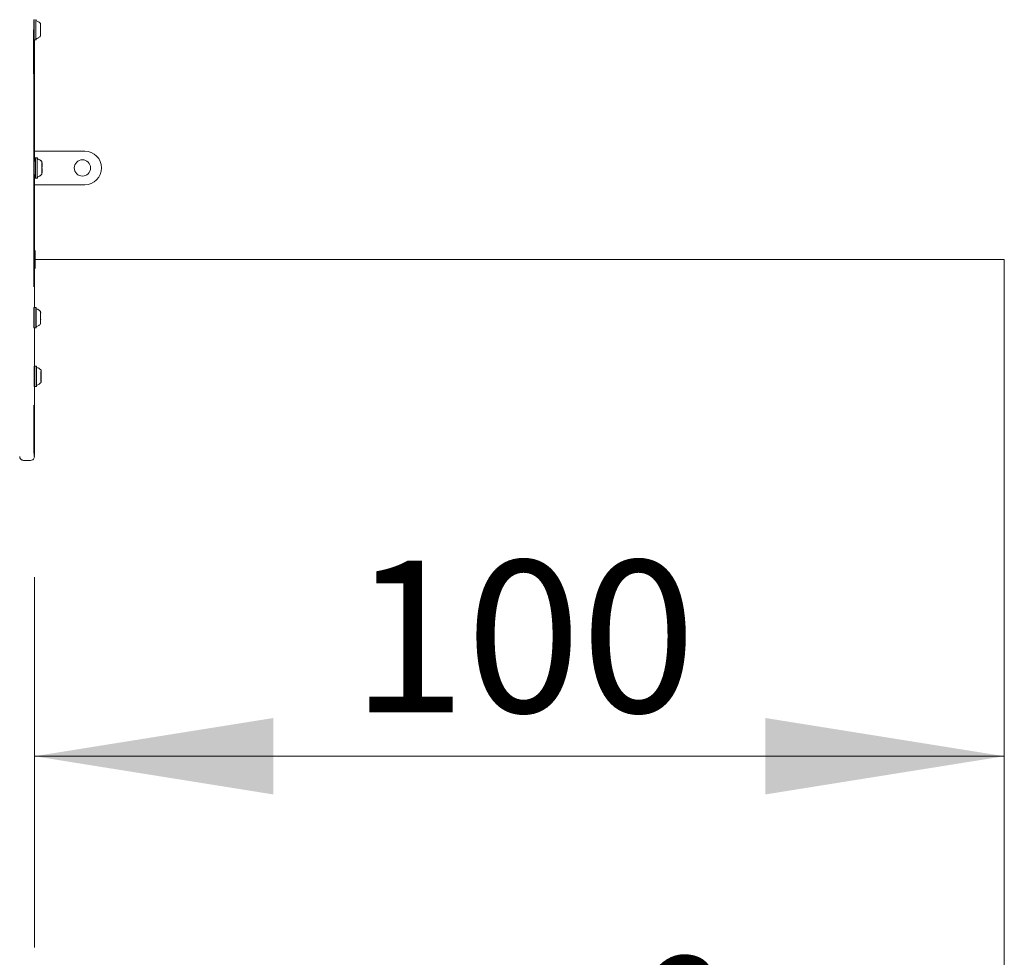
# Model space of a CAD drawing. Units: millimetres. Extents: x 6.62 to 13.68, y 6.91 to 13.85.
# Drawn here: x 10.36 to 11.39, y 8.41 to 9.39 of the extents above; entities that cross this region are included whole.
import ezdxf

# ---------------------------------------------------------------- set-up
doc = ezdxf.new("R2010")
doc.units = ezdxf.units.MM
doc.styles.add('SLDTEXTSTYLE0', font='TXT', dxfattribs={"width": 0.75})
doc.styles.add('SLDTEXTSTYLE1', font='TXT', dxfattribs={"width": 0.605})
doc.dimstyles.new('SLDDIMSTYLE2', dxfattribs={"dimtxt": 0.15875, "dimasz": 0.25, "dimexe": 0, "dimexo": 0.0625, "dimgap": 0.039688, "dimtad": 2, "dimdec": 0, "dimlfac": 100, "dimrnd": 1e-09, "dimzin": 12, "dimdsep": 46, "dimtxsty": 'SLDTEXTSTYLE0', "dimsah": 1, "dimcen": 0.09, "dimadec": 0, "dimazin": 3, "dimtfac": 1, "dimtdec": 0, "dimtofl": 0, "dimtmove": 0, "dimatfit": 3, "dimfxl": 0, "dimfrac": 2, "dimtolj": 1, "dimtzin": 12, "dimarcsym": 0})

# ---------------------------------------------------------------- blocks, each defined once
blk = doc.blocks.new('_D_3')
at = {"color": 7, "linetype": 'Continuous', "lineweight": 0}
for p, q in [((10.3763, 8.8115), (10.3763, 8.4241)), ((10.3763, 8.6241), (11.3906, 8.6241))]:
    blk.add_line(p, q, dxfattribs=at)
for points in [[(10.3763, 8.6241), (10.6263, 8.5841), (10.6263, 8.6641)], [(11.3906, 8.6241), (11.1406, 8.6641), (11.1406, 8.5841)]]:
    blk.add_solid(points, dxfattribs=at)
at = {"color": 7, "linetype": 'Continuous', "lineweight": 0, "insert": (10.7075, 8.8287), "char_height": 0.15875, "attachment_point": 1, "style": 'SLDTEXTSTYLE0'}
blk.add_mtext('100', dxfattribs=at)
blk = doc.blocks.new('SW_NOTE_1')
at = {"color": 0, "linetype": 'Continuous', "lineweight": 0, "char_height": 0.15875, "attachment_point": 2, "style": 'SLDTEXTSTYLE1'}
for s, insert in [('4 m²', (0.2133, 0.2046)), ('* 100', (0.2152, -0.007))]:
    blk.add_mtext(s, dxfattribs=dict(at, insert=insert))

msp = doc.modelspace()

# ---------------------------------------------------------------- linework, layer by layer
at = {"color": 7, "linetype": 'Continuous', "lineweight": 15}
for p, q in [((10.376, 9.3943), (10.3758, 9.3941)), ((10.378, 9.3941), (10.3777, 9.3943)), ((10.3827, 9.3879), (10.3827, 9.3879)), ((10.3827, 9.3867), (10.3828, 9.3867)), ((10.3828, 9.3855), (10.3827, 9.3855)), ((10.3827, 9.3821), (10.3828, 9.3821)), ((10.3758, 9.3734), (10.376, 9.3732)), ((10.376, 9.3732), (10.3777, 9.3732)), ((10.3763, 9.2465), (10.3763, 9.3732)), ((10.3777, 9.3732), (10.378, 9.3734)), ((10.3827, 9.3809), (10.3827, 9.3809)), ((10.3828, 9.3796), (10.3827, 9.3796)), ((10.429, 9.2568), (10.3763, 9.2568)), ((10.3774, 9.2499), (10.3771, 9.2496)), ((10.3791, 9.2499), (10.3774, 9.2499)), ((10.3793, 9.2496), (10.3791, 9.2499)), ((10.3792, 9.2499), (10.3791, 9.2499)), ((10.3794, 9.2496), (10.3792, 9.2499)), ((10.429, 9.2568), (10.429, 9.2568)), ((10.3763, 9.2465), (10.3761, 9.2465)), ((10.3841, 9.2435), (10.3841, 9.2435)), ((10.3841, 9.2422), (10.3841, 9.2422)), ((10.3841, 9.241), (10.3841, 9.241)), ((10.3841, 9.2376), (10.3841, 9.2376)), ((10.3842, 9.2439), (10.3842, 9.2439)), ((10.3842, 9.241), (10.3842, 9.241)), ((10.3842, 9.2407), (10.3842, 9.2407)), ((10.3842, 9.2407), (10.3843, 9.2407)), ((10.3842, 9.2379), (10.3842, 9.2379)), ((10.3843, 9.2379), (10.3842, 9.2379)), ((10.3842, 9.2376), (10.3842, 9.2376)), ((10.3761, 9.232), (10.3763, 9.232)), ((10.3763, 9.0933), (10.3763, 9.232)), ((10.3771, 9.229), (10.3774, 9.2287)), ((10.3774, 9.2287), (10.3791, 9.2287)), ((10.3791, 9.2287), (10.3793, 9.229)), ((10.3791, 9.2287), (10.3792, 9.2287)), ((10.3792, 9.2287), (10.3794, 9.229)), ((10.3841, 9.2364), (10.3841, 9.2364)), ((10.3841, 9.2351), (10.3841, 9.2351)), ((10.3842, 9.2347), (10.3842, 9.2347)), ((10.429, 9.2218), (10.3763, 9.2218)), ((10.429, 9.2218), (10.429, 9.2218)), ((10.376, 9.0933), (10.3758, 9.093)), ((10.3777, 9.0933), (10.376, 9.0933)), ((10.378, 9.093), (10.3777, 9.0933)), ((10.3828, 9.0869), (10.3828, 9.0869)), ((10.3828, 9.0856), (10.3828, 9.0856)), ((10.3828, 9.0844), (10.3828, 9.0844)), ((10.3758, 9.0724), (10.376, 9.0721)), ((10.376, 9.0721), (10.3777, 9.0721)), ((10.3763, 9.0319), (10.3763, 9.0721)), ((10.3777, 9.0721), (10.378, 9.0724)), ((10.3828, 9.081), (10.3828, 9.081)), ((10.3828, 9.0798), (10.3828, 9.0798)), ((10.3828, 9.0785), (10.3828, 9.0785)), ((10.3764, 9.032), (10.3762, 9.0317)), ((10.3781, 9.032), (10.3764, 9.032)), ((10.3784, 9.0317), (10.3781, 9.032)), ((10.3831, 9.0256), (10.3832, 9.0256)), ((10.3831, 9.0243), (10.3832, 9.0243)), ((10.3832, 9.0231), (10.3831, 9.0231)), ((10.3762, 9.0111), (10.3764, 9.0108)), ((10.3763, 8.9385), (10.3763, 9.0109)), ((10.3764, 9.0108), (10.3781, 9.0108)), ((10.3781, 9.0108), (10.3784, 9.0111)), ((10.3831, 9.0197), (10.3832, 9.0197)), ((10.3831, 9.0185), (10.3831, 9.0185)), ((10.3832, 9.0172), (10.3832, 9.0172)), ((10.3649, 8.9335), (10.3719, 8.9335)), ((10.3723, 8.9335), (10.3719, 8.9335))]:
    msp.add_line(p, q, dxfattribs=at)
at = {"color": 7, "linetype": 'Continuous', "lineweight": 0}
for p, q in [((10.377, 9.153), (10.377, 9.134)), ((10.377, 9.1435), (11.3906, 9.1435)), ((11.3906, 9.1435), (11.3906, 8.4138))]:
    msp.add_line(p, q, dxfattribs=at)
at = {"color": 7, "linetype": 'Continuous', "lineweight": 15, "flags": 128}
for points in [[(10.378, 9.3932), (10.378, 9.3938), (10.378, 9.3941), (10.378, 9.394), (10.3779, 9.3936), (10.3779, 9.3929), (10.3779, 9.3919), (10.3779, 9.3905), (10.3779, 9.389), (10.3779, 9.3873), (10.3779, 9.3854), (10.3779, 9.3835), (10.3779, 9.3816), (10.3779, 9.3798), (10.3779, 9.3781), (10.3779, 9.3766), (10.3779, 9.3754), (10.3779, 9.3744), (10.378, 9.3738), (10.378, 9.3735), (10.378, 9.3735), (10.378, 9.3739), (10.378, 9.3742)], [(10.3828, 9.3847), (10.3828, 9.3852), (10.3828, 9.3866), (10.3828, 9.3879), (10.3828, 9.3889), (10.3828, 9.3897), (10.3828, 9.3901), (10.3828, 9.3903), (10.3828, 9.39), (10.3827, 9.3895), (10.3827, 9.3886), (10.3827, 9.3874), (10.3827, 9.3861), (10.3827, 9.3846), (10.3827, 9.3831), (10.3827, 9.3816), (10.3827, 9.3803), (10.3827, 9.3791), (10.3827, 9.3782), (10.3827, 9.3776), (10.3828, 9.3773), (10.3828, 9.3773), (10.3828, 9.3778), (10.3828, 9.3785), (10.3828, 9.3795), (10.3828, 9.3795)], [(10.3827, 9.3882), (10.3827, 9.3882), (10.3827, 9.3883), (10.3827, 9.3883), (10.3827, 9.3884), (10.3827, 9.3884), (10.3827, 9.3884), (10.3827, 9.3884), (10.3827, 9.3883)], [(10.3828, 9.3891), (10.3828, 9.3893), (10.3828, 9.3894), (10.3828, 9.3895), (10.3828, 9.3896), (10.3828, 9.3897), (10.3828, 9.3897), (10.3828, 9.3896), (10.3828, 9.3896)], [(10.3828, 9.3887), (10.3828, 9.3885), (10.3828, 9.3883), (10.3828, 9.3882), (10.3828, 9.3881), (10.3828, 9.388), (10.3827, 9.388), (10.3827, 9.3879), (10.3827, 9.388)], [(10.3828, 9.3867), (10.3828, 9.3867), (10.3828, 9.3868), (10.3828, 9.3868), (10.3828, 9.3868), (10.3828, 9.3868), (10.3828, 9.3868), (10.3828, 9.3868), (10.3828, 9.3867)], [(10.3828, 9.3867), (10.3828, 9.3867), (10.3828, 9.3867), (10.3828, 9.3867), (10.3828, 9.3867), (10.3828, 9.3867), (10.3828, 9.3867), (10.3828, 9.3867), (10.3828, 9.3867)], [(10.3828, 9.3827), (10.3828, 9.3832), (10.3828, 9.3839), (10.3828, 9.3845), (10.3828, 9.3851), (10.3828, 9.3854), (10.3828, 9.3855), (10.3828, 9.3853), (10.3828, 9.3849), (10.3828, 9.3843), (10.3828, 9.3836), (10.3828, 9.383), (10.3828, 9.3825), (10.3828, 9.3822), (10.3828, 9.3821), (10.3828, 9.3822), (10.3828, 9.3827)], [(10.3827, 9.3808), (10.3827, 9.3808), (10.3827, 9.3808), (10.3827, 9.3809), (10.3827, 9.3809), (10.3827, 9.3809), (10.3827, 9.3809), (10.3827, 9.3809), (10.3827, 9.3809)], [(10.3827, 9.3808), (10.3827, 9.3808), (10.3827, 9.3808), (10.3827, 9.3807), (10.3827, 9.3807), (10.3827, 9.3807), (10.3827, 9.3807), (10.3827, 9.3808), (10.3827, 9.3808)], [(10.3828, 9.3788), (10.3828, 9.379), (10.3828, 9.3792), (10.3828, 9.3793), (10.3828, 9.3795), (10.3828, 9.3795), (10.3828, 9.3796), (10.3828, 9.3796), (10.3828, 9.3796)], [(10.3828, 9.3794), (10.3828, 9.3793), (10.3828, 9.3792), (10.3828, 9.3792), (10.3828, 9.3792), (10.3828, 9.3792), (10.3828, 9.3792), (10.3828, 9.3792), (10.3828, 9.3792)], [(10.3827, 9.3784), (10.3827, 9.3782), (10.3828, 9.3781), (10.3828, 9.378), (10.3828, 9.3779), (10.3828, 9.3779), (10.3828, 9.3779), (10.3828, 9.3779), (10.3828, 9.378)], [(10.3761, 9.2464), (10.3761, 9.247), (10.3761, 9.2473), (10.3761, 9.2473), (10.3762, 9.247), (10.3762, 9.2465)], [(10.3762, 9.2465), (10.3762, 9.247), (10.3762, 9.2473), (10.3762, 9.2473), (10.3763, 9.247), (10.3763, 9.2465)], [(10.3792, 9.2499), (10.3792, 9.2498), (10.3792, 9.2498)], [(10.3793, 9.2496), (10.3793, 9.2496), (10.3793, 9.2492), (10.3793, 9.2484), (10.3793, 9.2474), (10.3793, 9.2461), (10.3793, 9.2445), (10.3793, 9.2428), (10.3793, 9.241), (10.3793, 9.239), (10.3793, 9.2372), (10.3793, 9.2353), (10.3793, 9.2337), (10.3793, 9.2322), (10.3793, 9.2309), (10.3793, 9.2299), (10.3793, 9.2293), (10.3793, 9.229), (10.3793, 9.229), (10.3793, 9.2294), (10.3793, 9.2296)], [(10.3794, 9.2488), (10.3794, 9.2492), (10.3794, 9.2496), (10.3794, 9.2496), (10.3794, 9.2492), (10.3794, 9.2488)], [(10.3794, 9.2491), (10.3794, 9.249), (10.3794, 9.2487)], [(10.3842, 9.2403), (10.3842, 9.2407), (10.3842, 9.2421), (10.3841, 9.2434), (10.3841, 9.2444), (10.3841, 9.2452), (10.3841, 9.2457), (10.3841, 9.2458), (10.3841, 9.2456), (10.3841, 9.245), (10.3841, 9.2441), (10.3841, 9.243), (10.3841, 9.2416), (10.3841, 9.2402), (10.3841, 9.2387), (10.3841, 9.2372), (10.3841, 9.2358), (10.3841, 9.2346), (10.3841, 9.2337), (10.3841, 9.2331), (10.3841, 9.2328), (10.3841, 9.2329), (10.3841, 9.2333), (10.3841, 9.234), (10.3841, 9.235), (10.3841, 9.235)], [(10.3841, 9.2447), (10.3841, 9.2448), (10.3841, 9.245), (10.3841, 9.2451), (10.3841, 9.2451), (10.3841, 9.2452), (10.3841, 9.2452), (10.3841, 9.2452), (10.3841, 9.2451)], [(10.3841, 9.2442), (10.3841, 9.244), (10.3841, 9.2439), (10.3841, 9.2437), (10.3841, 9.2436), (10.3841, 9.2435), (10.3841, 9.2435), (10.3841, 9.2435), (10.3841, 9.2435)], [(10.3841, 9.2437), (10.3841, 9.2438), (10.3841, 9.2438), (10.3841, 9.2439), (10.3841, 9.2439), (10.3841, 9.2439), (10.3841, 9.2439), (10.3841, 9.2439), (10.3841, 9.2439)], [(10.3841, 9.2382), (10.3841, 9.2388), (10.3841, 9.2394), (10.3841, 9.2401), (10.3841, 9.2406), (10.3841, 9.2409), (10.3841, 9.241), (10.3841, 9.2408), (10.3841, 9.2404), (10.3841, 9.2398), (10.3841, 9.2392), (10.3841, 9.2385), (10.3841, 9.238), (10.3841, 9.2377), (10.3841, 9.2376), (10.3841, 9.2378), (10.3841, 9.2382)], [(10.3843, 9.2401), (10.3843, 9.2408), (10.3843, 9.2422), (10.3843, 9.2435), (10.3842, 9.2445), (10.3842, 9.2453), (10.3842, 9.2457), (10.3842, 9.2458), (10.3842, 9.2455), (10.3842, 9.2449), (10.3842, 9.244), (10.3842, 9.2429), (10.3842, 9.2415), (10.3842, 9.2401), (10.3842, 9.2385), (10.3842, 9.2371), (10.3842, 9.2357), (10.3842, 9.2346), (10.3842, 9.2337), (10.3842, 9.2331), (10.3842, 9.2328), (10.3842, 9.2329), (10.3842, 9.2333), (10.3842, 9.2341), (10.3843, 9.2351), (10.3843, 9.2364), (10.3843, 9.2378), (10.3843, 9.2387)], [(10.3842, 9.2441), (10.3842, 9.244), (10.3842, 9.2439), (10.3842, 9.2439), (10.3842, 9.2439), (10.3842, 9.2439), (10.3842, 9.2439), (10.3842, 9.244), (10.3842, 9.2441)], [(10.3841, 9.2422), (10.3841, 9.2423), (10.3841, 9.2423), (10.3841, 9.2423), (10.3841, 9.2424), (10.3841, 9.2424), (10.3841, 9.2423), (10.3841, 9.2423), (10.3841, 9.2423)], [(10.3841, 9.2423), (10.3841, 9.2422), (10.3841, 9.2422), (10.3841, 9.2422), (10.3841, 9.2422), (10.3841, 9.2422), (10.3841, 9.2422), (10.3841, 9.2422), (10.3841, 9.2422)], [(10.3842, 9.2393), (10.3842, 9.2399), (10.3842, 9.2405), (10.3842, 9.2409), (10.3842, 9.241), (10.3842, 9.2409), (10.3842, 9.2405), (10.3842, 9.2399), (10.3842, 9.2393), (10.3842, 9.2386), (10.3842, 9.2381), (10.3842, 9.2377), (10.3842, 9.2376), (10.3842, 9.2376)], [(10.3842, 9.2407), (10.3842, 9.2407), (10.3842, 9.2407), (10.3842, 9.2407), (10.3842, 9.2407), (10.3842, 9.2407), (10.3842, 9.2407), (10.3842, 9.2407), (10.3842, 9.2407)], [(10.3842, 9.2407), (10.3842, 9.2407), (10.3842, 9.2407), (10.3842, 9.2407), (10.3842, 9.2406), (10.3842, 9.2406), (10.3842, 9.2406), (10.3842, 9.2405), (10.3842, 9.2404)], [(10.3842, 9.2382), (10.3842, 9.2381), (10.3842, 9.238), (10.3842, 9.238), (10.3842, 9.2379), (10.3842, 9.2379), (10.3842, 9.2379), (10.3842, 9.2379), (10.3842, 9.2379)], [(10.3842, 9.2379), (10.3842, 9.2379), (10.3842, 9.2379), (10.3842, 9.2379), (10.3842, 9.2379), (10.3842, 9.2379), (10.3842, 9.2379), (10.3842, 9.2379), (10.3842, 9.2379)], [(10.3843, 9.2404), (10.3843, 9.2405), (10.3843, 9.2406), (10.3843, 9.2406), (10.3843, 9.2406), (10.3843, 9.2407), (10.3843, 9.2407), (10.3843, 9.2407), (10.3843, 9.2407)], [(10.3843, 9.2407), (10.3843, 9.2407), (10.3843, 9.2407), (10.3843, 9.2407), (10.3843, 9.2407), (10.3843, 9.2407), (10.3843, 9.2407), (10.3843, 9.2407), (10.3843, 9.2407)], [(10.3843, 9.2379), (10.3843, 9.2379), (10.3843, 9.2379), (10.3843, 9.2379), (10.3843, 9.2379), (10.3843, 9.238), (10.3843, 9.238), (10.3843, 9.2381), (10.3843, 9.2382)], [(10.3843, 9.2379), (10.3843, 9.2379), (10.3843, 9.2379), (10.3843, 9.2379), (10.3843, 9.2379), (10.3843, 9.2379), (10.3843, 9.2379), (10.3843, 9.2379), (10.3843, 9.2379)], [(10.3761, 9.2314), (10.3761, 9.2316), (10.3761, 9.232)], [(10.3762, 9.232), (10.3762, 9.2316), (10.3761, 9.2314)], [(10.3762, 9.2314), (10.3762, 9.2316), (10.3762, 9.232)], [(10.3763, 9.232), (10.3763, 9.2316), (10.3762, 9.2314)], [(10.3792, 9.2288), (10.3792, 9.2288), (10.3792, 9.2287)], [(10.3794, 9.2299), (10.3794, 9.2296), (10.3794, 9.2295)], [(10.3794, 9.2297), (10.3794, 9.2294), (10.3794, 9.229), (10.3794, 9.229), (10.3794, 9.2294), (10.3794, 9.2297)], [(10.3841, 9.2364), (10.3841, 9.2363), (10.3841, 9.2363), (10.3841, 9.2363), (10.3841, 9.2362), (10.3841, 9.2362), (10.3841, 9.2363), (10.3841, 9.2363), (10.3841, 9.2363)], [(10.3841, 9.2363), (10.3841, 9.2364), (10.3841, 9.2364), (10.3841, 9.2364), (10.3841, 9.2364), (10.3841, 9.2364), (10.3841, 9.2364), (10.3841, 9.2364), (10.3841, 9.2364)], [(10.3841, 9.2344), (10.3841, 9.2346), (10.3841, 9.2347), (10.3841, 9.2349), (10.3841, 9.235), (10.3841, 9.2351), (10.3841, 9.2351), (10.3841, 9.2351), (10.3841, 9.2351)], [(10.3841, 9.2349), (10.3841, 9.2348), (10.3841, 9.2348), (10.3841, 9.2347), (10.3841, 9.2347), (10.3841, 9.2347), (10.3841, 9.2347), (10.3841, 9.2347), (10.3841, 9.2347)], [(10.3841, 9.2339), (10.3841, 9.2338), (10.3841, 9.2336), (10.3841, 9.2335), (10.3841, 9.2335), (10.3841, 9.2334), (10.3841, 9.2334), (10.3841, 9.2334), (10.3841, 9.2335)], [(10.3842, 9.2345), (10.3842, 9.2346), (10.3842, 9.2347), (10.3842, 9.2347), (10.3842, 9.2347), (10.3842, 9.2347), (10.3842, 9.2347), (10.3842, 9.2346), (10.3842, 9.2345)], [(10.378, 9.0922), (10.378, 9.0927), (10.378, 9.093), (10.378, 9.0929), (10.378, 9.0926), (10.378, 9.0918), (10.378, 9.0908), (10.378, 9.0895), (10.378, 9.0879), (10.378, 9.0862), (10.378, 9.0843), (10.378, 9.0824), (10.378, 9.0805), (10.378, 9.0787), (10.378, 9.077), (10.378, 9.0756), (10.378, 9.0743), (10.378, 9.0733), (10.378, 9.0727), (10.378, 9.0724), (10.378, 9.0724), (10.378, 9.0728), (10.378, 9.073)], [(10.378, 9.0923), (10.378, 9.0923), (10.378, 9.0925), (10.378, 9.0923), (10.378, 9.0918), (10.378, 9.0909), (10.378, 9.0898), (10.378, 9.0884), (10.378, 9.0868), (10.378, 9.085), (10.378, 9.0832), (10.378, 9.0813), (10.378, 9.0795), (10.378, 9.0778), (10.378, 9.0763), (10.378, 9.075), (10.378, 9.074), (10.378, 9.0733), (10.378, 9.073), (10.378, 9.0729)], [(10.3828, 9.0837), (10.3828, 9.0841), (10.3828, 9.0855), (10.3828, 9.0868), (10.3828, 9.0878), (10.3828, 9.0886), (10.3828, 9.0891), (10.3828, 9.0892), (10.3828, 9.0889), (10.3828, 9.0884), (10.3828, 9.0875), (10.3828, 9.0864), (10.3828, 9.085), (10.3828, 9.0836), (10.3828, 9.082), (10.3828, 9.0806), (10.3828, 9.0792), (10.3828, 9.078), (10.3828, 9.0771), (10.3828, 9.0765), (10.3828, 9.0762), (10.3828, 9.0763), (10.3828, 9.0767), (10.3828, 9.0774), (10.3828, 9.0784), (10.3828, 9.0784)], [(10.3828, 9.0881), (10.3828, 9.0882), (10.3828, 9.0884), (10.3828, 9.0885), (10.3828, 9.0885), (10.3828, 9.0886), (10.3828, 9.0886), (10.3828, 9.0886), (10.3828, 9.0885)], [(10.3828, 9.0876), (10.3828, 9.0874), (10.3828, 9.0873), (10.3828, 9.0871), (10.3828, 9.087), (10.3828, 9.0869), (10.3828, 9.0869), (10.3828, 9.0869), (10.3828, 9.0869)], [(10.3828, 9.0871), (10.3828, 9.0872), (10.3828, 9.0872), (10.3828, 9.0873), (10.3828, 9.0873), (10.3828, 9.0873), (10.3828, 9.0873), (10.3828, 9.0873), (10.3828, 9.0873)], [(10.3828, 9.0856), (10.3828, 9.0857), (10.3828, 9.0857), (10.3828, 9.0857), (10.3828, 9.0857), (10.3828, 9.0857), (10.3828, 9.0857), (10.3828, 9.0857), (10.3828, 9.0857)], [(10.3828, 9.0857), (10.3828, 9.0856), (10.3828, 9.0856), (10.3828, 9.0856), (10.3828, 9.0856), (10.3828, 9.0856), (10.3828, 9.0856), (10.3828, 9.0856), (10.3828, 9.0856)], [(10.3828, 9.0816), (10.3828, 9.0822), (10.3828, 9.0828), (10.3828, 9.0835), (10.3828, 9.084), (10.3828, 9.0843), (10.3828, 9.0844), (10.3828, 9.0842), (10.3828, 9.0838), (10.3828, 9.0832), (10.3828, 9.0826), (10.3828, 9.0819), (10.3828, 9.0814), (10.3828, 9.0811), (10.3828, 9.081), (10.3828, 9.0812), (10.3828, 9.0816)], [(10.3828, 9.0798), (10.3828, 9.0797), (10.3828, 9.0797), (10.3828, 9.0797), (10.3828, 9.0796), (10.3828, 9.0796), (10.3828, 9.0796), (10.3828, 9.0797), (10.3828, 9.0797)], [(10.3828, 9.0797), (10.3828, 9.0797), (10.3828, 9.0798), (10.3828, 9.0798), (10.3828, 9.0798), (10.3828, 9.0798), (10.3828, 9.0798), (10.3828, 9.0798), (10.3828, 9.0798)], [(10.3828, 9.0778), (10.3828, 9.078), (10.3828, 9.0781), (10.3828, 9.0783), (10.3828, 9.0784), (10.3828, 9.0785), (10.3828, 9.0785), (10.3828, 9.0785), (10.3828, 9.0785)], [(10.3828, 9.0783), (10.3828, 9.0782), (10.3828, 9.0782), (10.3828, 9.0781), (10.3828, 9.0781), (10.3828, 9.0781), (10.3828, 9.0781), (10.3828, 9.0781), (10.3828, 9.0781)], [(10.3828, 9.0773), (10.3828, 9.0772), (10.3828, 9.077), (10.3828, 9.0769), (10.3828, 9.0768), (10.3828, 9.0768), (10.3828, 9.0768), (10.3828, 9.0768), (10.3828, 9.0769)], [(10.3784, 9.0317), (10.3784, 9.0317), (10.3784, 9.0313), (10.3784, 9.0305), (10.3783, 9.0295), (10.3783, 9.0282), (10.3783, 9.0266), (10.3783, 9.0249), (10.3783, 9.0231), (10.3783, 9.0212), (10.3783, 9.0193), (10.3783, 9.0174), (10.3783, 9.0158), (10.3783, 9.0143), (10.3783, 9.013), (10.3784, 9.012), (10.3784, 9.0114), (10.3784, 9.0111), (10.3784, 9.0111), (10.3784, 9.0115), (10.3784, 9.0117)], [(10.3832, 9.0224), (10.3832, 9.0228), (10.3832, 9.0242), (10.3832, 9.0255), (10.3832, 9.0265), (10.3832, 9.0273), (10.3832, 9.0278), (10.3832, 9.0279), (10.3832, 9.0277), (10.3832, 9.0271), (10.3831, 9.0262), (10.3831, 9.0251), (10.3831, 9.0237), (10.3831, 9.0223), (10.3831, 9.0208), (10.3831, 9.0193), (10.3831, 9.0179), (10.3831, 9.0167), (10.3832, 9.0158), (10.3832, 9.0152), (10.3832, 9.0149), (10.3832, 9.015), (10.3832, 9.0154), (10.3832, 9.0161), (10.3832, 9.0171), (10.3832, 9.0171)], [(10.3832, 9.0268), (10.3832, 9.0269), (10.3832, 9.0271), (10.3832, 9.0272), (10.3832, 9.0272), (10.3832, 9.0273), (10.3832, 9.0273), (10.3832, 9.0273), (10.3832, 9.0272)], [(10.3832, 9.0263), (10.3832, 9.0261), (10.3832, 9.026), (10.3832, 9.0258), (10.3832, 9.0257), (10.3832, 9.0256), (10.3832, 9.0256), (10.3832, 9.0256), (10.3832, 9.0256)], [(10.3832, 9.0258), (10.3832, 9.0259), (10.3832, 9.0259), (10.3832, 9.026), (10.3832, 9.026), (10.3832, 9.026), (10.3832, 9.026), (10.3832, 9.026), (10.3832, 9.026)], [(10.3832, 9.0243), (10.3832, 9.0244), (10.3832, 9.0244), (10.3832, 9.0244), (10.3832, 9.0245), (10.3832, 9.0245), (10.3832, 9.0244), (10.3832, 9.0244), (10.3832, 9.0244)], [(10.3832, 9.0244), (10.3832, 9.0243), (10.3832, 9.0243), (10.3832, 9.0243), (10.3832, 9.0243), (10.3832, 9.0243), (10.3832, 9.0243), (10.3832, 9.0243), (10.3832, 9.0243)], [(10.3832, 9.0203), (10.3832, 9.0209), (10.3832, 9.0215), (10.3832, 9.0222), (10.3832, 9.0227), (10.3832, 9.023), (10.3832, 9.0231), (10.3832, 9.0229), (10.3832, 9.0225), (10.3832, 9.0219), (10.3832, 9.0213), (10.3832, 9.0206), (10.3832, 9.0201), (10.3832, 9.0198), (10.3832, 9.0197), (10.3832, 9.0199), (10.3832, 9.0203)], [(10.3831, 9.0185), (10.3831, 9.0184), (10.3831, 9.0184), (10.3831, 9.0184), (10.3831, 9.0183), (10.3831, 9.0183), (10.3831, 9.0184), (10.3831, 9.0184), (10.3831, 9.0184)], [(10.3831, 9.0184), (10.3831, 9.0185), (10.3831, 9.0185), (10.3831, 9.0185), (10.3831, 9.0185), (10.3831, 9.0185), (10.3831, 9.0185), (10.3831, 9.0185), (10.3831, 9.0185)], [(10.3832, 9.0165), (10.3832, 9.0167), (10.3832, 9.0168), (10.3832, 9.017), (10.3832, 9.0171), (10.3832, 9.0172), (10.3832, 9.0172), (10.3832, 9.0172), (10.3832, 9.0172)], [(10.3832, 9.017), (10.3832, 9.0169), (10.3832, 9.0169), (10.3832, 9.0168), (10.3832, 9.0168), (10.3832, 9.0168), (10.3832, 9.0168), (10.3832, 9.0168), (10.3832, 9.0168)], [(10.3832, 9.016), (10.3832, 9.0159), (10.3832, 9.0157), (10.3832, 9.0156), (10.3832, 9.0156), (10.3832, 9.0155), (10.3832, 9.0155), (10.3832, 9.0155), (10.3832, 9.0156)], [(10.3649, 8.9335), (10.3641, 8.9336), (10.3635, 8.9338)]]:
    msp.add_lwpolyline(points, dxfattribs=at)
at = {"color": 7, "linetype": 'Continuous', "lineweight": 15}
msp.add_circle((10.4265, 9.2393), 0.0085, dxfattribs=at)
for centre, radius, start, end in [((11.7125, 9.3838), 1.3368, 179.5575, 180.4425), ((11.7399, 9.3838), 1.3639, 179.5558, 180.4442), ((11.7363, 9.3838), 1.3586, 179.554, 180.446), ((11.7035, 9.3838), 1.3256, 179.5768, 180.4223), ((-115.6868, 9.1117), 126.0625, 0.001522, 0.123628), ((10.7272, 9.3866), 0.3444, 179.7168, 179.9997), ((10.4037, 9.3882), 0.021, 179.9803, 180.5472), ((10.4898, 9.3865), 0.107, 179.9278, 180.2232), ((10.3121, 9.3858), 0.0706, 0.0131, 0.259), ((9.5994, 9.3851), 0.7833, 359.8875, 0.0492), ((10.368, 9.3836), 0.0147, 359.3324, 0.0599), ((10.4241, 9.3831), 0.0413, 179.5375, 180.1152), ((11.0795, 9.3826), 0.6967, 179.9688, 180.1439), ((10.4585, 9.3892), 0.0757, 179.6968, 180.073), ((10.2484, 9.3888), 0.1344, 359.9122, 0.1648), ((10.251, 9.389), 0.1318, 359.8594, 0.0207), ((10.5427, 9.3883), 0.1599, 179.9243, 180.0657), ((10.6021, 9.3881), 0.2193, 179.995, 180.3809), ((9.686, 9.3849), 0.6968, 359.9688, 0.1438), ((10.3414, 9.3845), 0.0414, 359.5382, 0.1148), ((10.3974, 9.384), 0.0147, 179.331, 180.0607), ((11.1661, 9.3824), 0.7834, 179.8875, 180.0492), ((8.6453, 9.3834), 1.7374, 359.87, 359.9874), ((10.4534, 9.3818), 0.0706, 180.0131, 180.259), ((10.2758, 9.381), 0.107, 359.9278, 0.2232), ((10.1635, 9.3794), 0.2192, 359.9951, 0.3809), ((10.0384, 9.3809), 0.3444, 359.7168, 359.9997), ((10.3618, 9.3794), 0.021, 359.9803, 0.5471), ((10.2228, 9.3792), 0.16, 359.9243, 0.0657), ((10.5172, 9.3788), 0.1345, 179.9122, 180.1645), ((10.5145, 9.3785), 0.1317, 179.8595, 180.0205), ((10.307, 9.3784), 0.0758, 359.6969, 0.0731), ((11.7139, 9.2393), 1.3368, 179.5575, 180.4425), ((11.7412, 9.2393), 1.3639, 179.5558, 180.4442), ((11.7377, 9.2393), 1.3586, 179.554, 180.446), ((11.7049, 9.2393), 1.3256, 179.5768, 180.4223), ((10.4265, 9.2393), 0.0085, 90.0002, 269.9998), ((10.429, 9.2393), 0.0175, 359.9999, 89.9999), ((10.429, 9.2393), 0.0175, 359.9999, 89.9999), ((10.4598, 9.2447), 0.0757, 179.6968, 180.073), ((10.2498, 9.2443), 0.1344, 359.9122, 0.1648), ((10.2524, 9.2446), 0.1318, 359.8594, 0.0207), ((10.544, 9.2439), 0.1599, 179.9243, 180.0657), ((10.7285, 9.2422), 0.3444, 179.7168, 179.9997), ((10.6034, 9.2437), 0.2193, 179.995, 180.3809), ((10.4051, 9.2437), 0.021, 179.9803, 180.5472), ((10.4912, 9.242), 0.107, 179.9278, 180.2232), ((10.3135, 9.2413), 0.0706, 0.0131, 0.259), ((9.6008, 9.2407), 0.7833, 359.8875, 0.0492), ((10.3694, 9.2391), 0.0147, 359.3324, 0.0599), ((10.4255, 9.2386), 0.0413, 179.5375, 180.1152), ((11.0809, 9.2381), 0.6967, 179.9688, 180.1439), ((10.2951, 9.2438), 0.0891, 359.9208, 0.6447), ((10.4076, 9.2445), 0.0233, 179.3362, 180.2113), ((10.361, 9.2445), 0.0232, 359.7874, 0.6658), ((10.4734, 9.2438), 0.0891, 179.3553, 180.0792), ((10.3116, 9.2444), 0.0727, 359.7465, 359.9874), ((10.4568, 9.2444), 0.0726, 180.0125, 180.2539), ((10.2401, 9.2434), 0.1442, 359.8632, 0.1037), ((10.5284, 9.2434), 0.1442, 179.8963, 180.1368), ((10.5143, 9.2427), 0.1301, 179.8567, 180.0193), ((10.2541, 9.2427), 0.1301, 359.9807, 0.1433), ((10.9145, 9.2426), 0.5303, 179.9889, 180.1996), ((9.854, 9.2426), 0.5303, 359.8004, 0.0111), ((9.6874, 9.2405), 0.6968, 359.9688, 0.1438), ((11.2136, 9.2393), 0.8294, 179.9222, 180.0778), ((10.3427, 9.24), 0.0414, 359.5382, 0.1148), ((10.3988, 9.2395), 0.0147, 179.331, 180.0607), ((11.1675, 9.2379), 0.7834, 179.8875, 180.0492), ((8.6467, 9.239), 1.7374, 359.87, 359.9874), ((10.9144, 9.236), 0.5302, 179.8003, 180.0112), ((9.854, 9.236), 0.5302, 359.9889, 0.1996), ((10.4548, 9.2373), 0.0706, 180.0131, 180.259), ((10.2771, 9.2366), 0.107, 359.9278, 0.2232), ((9.5549, 9.2393), 0.8293, 359.9222, 0.0778), ((10.429, 9.2393), 0.0175, 270.0001, 0.0001), ((10.429, 9.2393), 0.0175, 270.0001, 0.0001), ((10.0398, 9.2364), 0.3444, 359.7168, 359.9997), ((10.1649, 9.2349), 0.2192, 359.9951, 0.3809), ((10.3632, 9.2349), 0.021, 359.9803, 0.5471), ((10.2242, 9.2347), 0.16, 359.9243, 0.0657), ((10.5186, 9.2343), 0.1345, 179.9122, 180.1645), ((10.5159, 9.234), 0.1317, 179.8595, 180.0205), ((10.3084, 9.2339), 0.0758, 359.6969, 0.0731), ((10.5143, 9.2359), 0.1301, 179.9808, 180.1432), ((10.2541, 9.2359), 0.1301, 359.8568, 0.0193), ((10.5284, 9.2352), 0.1441, 179.8631, 180.1038), ((10.2401, 9.2352), 0.1441, 359.8962, 0.1369), ((10.4733, 9.2348), 0.0891, 179.9207, 180.6449), ((10.2951, 9.2348), 0.0891, 359.3553, 0.0792), ((10.4568, 9.2341), 0.0725, 179.7461, 179.9875), ((10.3116, 9.2341), 0.0726, 0.0125, 0.2539), ((10.361, 9.2341), 0.0232, 359.335, 0.212), ((10.4075, 9.2341), 0.0233, 179.7887, 180.664), ((11.7126, 9.0827), 1.3368, 179.5575, 180.4425), ((11.7399, 9.0827), 1.3639, 179.5558, 180.4442), ((11.7363, 9.0827), 1.3586, 179.554, 180.446), ((10.4585, 9.0881), 0.0757, 179.6968, 180.073), ((10.2485, 9.0877), 0.1344, 359.9122, 0.1648), ((10.251, 9.0879), 0.1318, 359.8594, 0.0207), ((10.5427, 9.0873), 0.1599, 179.9243, 180.0657), ((10.7272, 9.0856), 0.3444, 179.7168, 179.9997), ((10.6021, 9.0871), 0.2193, 179.995, 180.3809), ((10.4038, 9.0871), 0.021, 179.9803, 180.5472), ((9.686, 9.0839), 0.6968, 359.9688, 0.1438), ((10.4898, 9.0854), 0.107, 179.9278, 180.2232), ((10.3121, 9.0847), 0.0706, 0.0131, 0.259), ((9.5994, 9.084), 0.7833, 359.8875, 0.0492), ((10.3414, 9.0834), 0.0414, 359.5382, 0.1148), ((10.3975, 9.0829), 0.0147, 179.331, 180.0607), ((11.1662, 9.0813), 0.7834, 179.8875, 180.0492), ((10.3681, 9.0825), 0.0147, 359.3324, 0.0599), ((10.4241, 9.082), 0.0413, 179.5375, 180.1152), ((8.6454, 9.0824), 1.7374, 359.87, 359.9874), ((11.0795, 9.0815), 0.6967, 179.9688, 180.1439), ((10.4535, 9.0807), 0.0706, 180.0131, 180.259), ((10.2758, 9.0799), 0.107, 359.9278, 0.2232), ((10.0384, 9.0798), 0.3444, 359.7168, 359.9997), ((10.1636, 9.0783), 0.2192, 359.9951, 0.3809), ((10.3618, 9.0783), 0.021, 359.9803, 0.5471), ((10.2228, 9.0781), 0.16, 359.9243, 0.0657), ((10.5172, 9.0777), 0.1345, 179.9122, 180.1645), ((10.5145, 9.0774), 0.1317, 179.8595, 180.0205), ((10.307, 9.0773), 0.0758, 359.6969, 0.0731), ((11.7129, 9.0214), 1.3368, 179.5575, 180.4425), ((11.7403, 9.0214), 1.3639, 179.5558, 180.4442), ((11.7367, 9.0214), 1.3586, 179.554, 180.446), ((11.7039, 9.0214), 1.3256, 179.5768, 180.4223), ((10.3684, 9.0212), 0.0147, 359.3324, 0.0599), ((10.4245, 9.0207), 0.0413, 179.5375, 180.1152), ((11.0799, 9.0202), 0.6967, 179.9688, 180.1439), ((10.4589, 9.0268), 0.0757, 179.6968, 180.073), ((10.2488, 9.0264), 0.1344, 359.9122, 0.1648), ((10.2514, 9.0267), 0.1318, 359.8594, 0.0207), ((10.5431, 9.026), 0.1599, 179.9243, 180.0657), ((10.7276, 9.0243), 0.3444, 179.7168, 179.9997), ((10.6025, 9.0258), 0.2193, 179.995, 180.3809), ((10.4041, 9.0258), 0.021, 179.9803, 180.5472), ((9.6864, 9.0226), 0.6968, 359.9688, 0.1438), ((10.4902, 9.0241), 0.107, 179.9278, 180.2232), ((10.3125, 9.0234), 0.0706, 0.0131, 0.259), ((9.5998, 9.0228), 0.7833, 359.8875, 0.0492), ((10.3418, 9.0221), 0.0414, 359.5382, 0.1148), ((10.3978, 9.0216), 0.0147, 179.331, 180.0607), ((11.1665, 9.02), 0.7834, 179.8875, 180.0492), ((8.6457, 9.0211), 1.7374, 359.87, 359.9874), ((10.4538, 9.0194), 0.0706, 180.0131, 180.259), ((10.2762, 9.0187), 0.107, 359.9278, 0.2232), ((10.0388, 9.0185), 0.3444, 359.7168, 359.9997), ((10.1639, 9.017), 0.2192, 359.9951, 0.3809), ((10.3622, 9.017), 0.021, 359.9803, 0.5471), ((10.2232, 9.0168), 0.16, 359.9243, 0.0657), ((10.5176, 9.0164), 0.1345, 179.9122, 180.1645), ((10.5149, 9.0161), 0.1317, 179.8595, 180.0205), ((10.3074, 9.016), 0.0758, 359.6969, 0.0731), ((14.9725, 8.9776), 4.5968, 179.8321, 180.4993), ((10.3723, 8.9375), 0.004, 270, 298.4112)]:
    msp.add_arc(centre, radius, start, end, dxfattribs=at)
at = {"color": 7, "linetype": 'Continuous', "lineweight": 0}
msp.add_ellipse((10.3906, 8.4138), major_axis=(0, -1), ratio=0.999996, start_param=0, end_param=1.570796, dxfattribs=at)
at = {"color": 7, "linetype": 'Continuous', "lineweight": 15}
for points, knots in [([(10.3783, 9.3931), (10.3783, 9.3931), (10.3782, 9.3931), (10.3781, 9.3932), (10.3781, 9.3932), (10.3781, 9.3932)], [0, 0, 0, 0, 0.515733, 0.979564, 1, 1, 1, 1]), ([(10.3828, 9.3902), (10.3826, 9.3904), (10.3821, 9.391), (10.3811, 9.3918), (10.3798, 9.3926), (10.3788, 9.3929), (10.3783, 9.393)], [0, 0, 0, 0, 0.137872, 0.426282, 0.724931, 1, 1, 1, 1]), ([(10.378, 9.374), (10.378, 9.374), (10.378, 9.374), (10.378, 9.374), (10.378, 9.3741), (10.378, 9.3741), (10.378, 9.3742), (10.3781, 9.3743), (10.3782, 9.3744), (10.3783, 9.3745), (10.3783, 9.3745)], [0, 0, 0, 0, 0.036672, 0.339056, 0.410797, 0.475717, 0.580423, 0.718382, 0.884648, 1, 1, 1, 1]), ([(10.3783, 9.3745), (10.3787, 9.3746), (10.3795, 9.3749), (10.3807, 9.3755), (10.3819, 9.3764), (10.3825, 9.377), (10.3828, 9.3773)], [0, 0, 0, 0, 0.207392, 0.489726, 0.757023, 1, 1, 1, 1]), ([(10.3797, 9.2486), (10.3797, 9.2486), (10.3796, 9.2486), (10.3795, 9.2487), (10.3795, 9.2487), (10.3795, 9.2487)], [0, 0, 0, 0, 0.515733, 0.979564, 1, 1, 1, 1]), ([(10.3798, 9.2486), (10.3798, 9.2486), (10.3797, 9.2486), (10.3796, 9.2487), (10.3796, 9.2487)], [0, 0, 0, 0, 0.676782, 1, 1, 1, 1]), ([(10.3842, 9.2457), (10.384, 9.2459), (10.3835, 9.2465), (10.3825, 9.2473), (10.3812, 9.2481), (10.3802, 9.2484), (10.3797, 9.2486)], [0, 0, 0, 0, 0.1378717, 0.4262817, 0.7249313, 1, 1, 1, 1]), ([(10.3842, 9.2458), (10.3842, 9.2459), (10.3838, 9.2464), (10.3828, 9.2471), (10.3815, 9.2479), (10.3805, 9.2484), (10.3799, 9.2486), (10.3798, 9.2486)], [0, 0, 0, 0, 0.07235, 0.359475, 0.658172, 0.963543, 1, 1, 1, 1]), ([(10.377, 9.2469), (10.377, 9.2469), (10.3769, 9.2468), (10.3767, 9.2466), (10.3765, 9.2465), (10.3764, 9.2466), (10.3764, 9.2466)], [0, 0, 0, 0, 0.163522, 0.555273, 0.925858, 1, 1, 1, 1]), ([(10.3763, 9.232), (10.3764, 9.232), (10.3766, 9.232), (10.3768, 9.2319), (10.3769, 9.2318), (10.377, 9.2317), (10.377, 9.2317)], [0, 0, 0, 0, 0.2664, 0.5975263, 0.8683659, 1, 1, 1, 1]), ([(10.3793, 9.2296), (10.3793, 9.2296), (10.3793, 9.2296), (10.3793, 9.2296), (10.3793, 9.2296), (10.3794, 9.2297), (10.3794, 9.2298), (10.3795, 9.2299), (10.3796, 9.23), (10.3797, 9.23), (10.3797, 9.23)], [0, 0, 0, 0, 0.036672, 0.339056, 0.410797, 0.475717, 0.580423, 0.718382, 0.884648, 1, 1, 1, 1]), ([(10.3797, 9.23), (10.3801, 9.2301), (10.3809, 9.2304), (10.3821, 9.231), (10.3833, 9.2319), (10.3839, 9.2326), (10.3842, 9.2329)], [0, 0, 0, 0, 0.207392, 0.489726, 0.757023, 1, 1, 1, 1]), ([(10.3797, 9.2299), (10.3797, 9.2299), (10.3797, 9.23), (10.3798, 9.23), (10.3798, 9.23)], [0, 0, 0, 0, 0.056201, 1, 1, 1, 1]), ([(10.3798, 9.23), (10.38, 9.2301), (10.3806, 9.2302), (10.3817, 9.2308), (10.3829, 9.2316), (10.3838, 9.2323), (10.3842, 9.2327), (10.3843, 9.2329)], [0, 0, 0, 0, 0.090341, 0.380671, 0.655541, 0.915503, 1, 1, 1, 1]), ([(10.3784, 9.092), (10.3783, 9.092), (10.3782, 9.092), (10.3782, 9.0921), (10.3781, 9.0921), (10.3781, 9.0921)], [0, 0, 0, 0, 0.515733, 0.979564, 1, 1, 1, 1]), ([(10.3828, 9.0891), (10.3827, 9.0893), (10.3822, 9.0899), (10.3811, 9.0907), (10.3798, 9.0915), (10.3788, 9.0918), (10.3784, 9.092)], [0, 0, 0, 0, 0.137872, 0.426282, 0.724931, 1, 1, 1, 1]), ([(10.378, 9.073), (10.378, 9.073), (10.378, 9.0729), (10.378, 9.073), (10.378, 9.073), (10.378, 9.0731), (10.3781, 9.0732), (10.3781, 9.0733), (10.3782, 9.0734), (10.3783, 9.0734), (10.3784, 9.0734)], [0, 0, 0, 0, 0.0366718, 0.3390564, 0.4107966, 0.4757165, 0.5804229, 0.7183824, 0.8846481, 1, 1, 1, 1]), ([(10.3784, 9.0734), (10.3787, 9.0735), (10.3796, 9.0738), (10.3808, 9.0744), (10.3819, 9.0753), (10.3826, 9.0759), (10.3829, 9.0763)], [0, 0, 0, 0, 0.2073915, 0.4897257, 0.7570233, 1, 1, 1, 1]), ([(10.3787, 9.0307), (10.3787, 9.0307), (10.3786, 9.0307), (10.3785, 9.0308), (10.3785, 9.0308), (10.3785, 9.0308)], [0, 0, 0, 0, 0.515733, 0.979564, 1, 1, 1, 1]), ([(10.3832, 9.0278), (10.383, 9.028), (10.3825, 9.0286), (10.3815, 9.0294), (10.3802, 9.0302), (10.3792, 9.0305), (10.3787, 9.0307)], [0, 0, 0, 0, 0.137872, 0.426282, 0.724931, 1, 1, 1, 1]), ([(10.3784, 9.0117), (10.3784, 9.0117), (10.3784, 9.0117), (10.3784, 9.0117), (10.3784, 9.0117), (10.3784, 9.0118), (10.3784, 9.0119), (10.3785, 9.012), (10.3786, 9.0121), (10.3787, 9.0121), (10.3787, 9.0121)], [0, 0, 0, 0, 0.036672, 0.339056, 0.410797, 0.475717, 0.580423, 0.718382, 0.884648, 1, 1, 1, 1]), ([(10.3787, 9.0121), (10.3791, 9.0122), (10.3799, 9.0125), (10.3811, 9.0131), (10.3823, 9.014), (10.3829, 9.0147), (10.3832, 9.015)], [0, 0, 0, 0, 0.2073915, 0.4897257, 0.7570233, 1, 1, 1, 1]), ([(10.3609, 8.9374), (10.3609, 8.9374), (10.3609, 8.9373), (10.3609, 8.9372), (10.3609, 8.9369), (10.361, 8.9365), (10.3612, 8.936), (10.3615, 8.9354), (10.362, 8.9347), (10.3626, 8.9341), (10.3632, 8.9339), (10.3635, 8.9338)], [0, 0, 0, 0, 0.0461562, 0.2748528, 0.3616809, 0.4312146, 0.5161493, 0.6119339, 0.7415826, 0.8704984, 1, 1, 1, 1]), ([(10.3742, 8.934), (10.3744, 8.9341), (10.3751, 8.9345), (10.3758, 8.9354), (10.3762, 8.9365), (10.3763, 8.9373), (10.3763, 8.9376), (10.3763, 8.9377)], [0, 0, 0, 0, 0.164114, 0.481935, 0.76857, 0.974353, 1, 1, 1, 1])]:
    msp.add_open_spline(points, degree=3, knots=knots, dxfattribs=at)

# ---------------------------------------------------------------- block references
at = {"color": 7, "linetype": 'Continuous', "lineweight": 0}
msp.add_blockref('SW_NOTE_1', (10.6611, 8.1782), dxfattribs=at)

# ---------------------------------------------------------------- dimensions: what is measured, and where the dimension line sits
dim = msp.add_linear_dim(base=(11.3906, 8.6241), p1=(10.3763, 8.9385), p2=(11.3906, 8.4138), text='100', dimstyle='SLDDIMSTYLE2', dxfattribs=at)
dim.commit()
dim.dimension.update_dxf_attribs({"geometry": '_D_3', "text_midpoint": (10.8835, 8.6241), "dimtype": 160})

doc.saveas('drawing.dxf')
